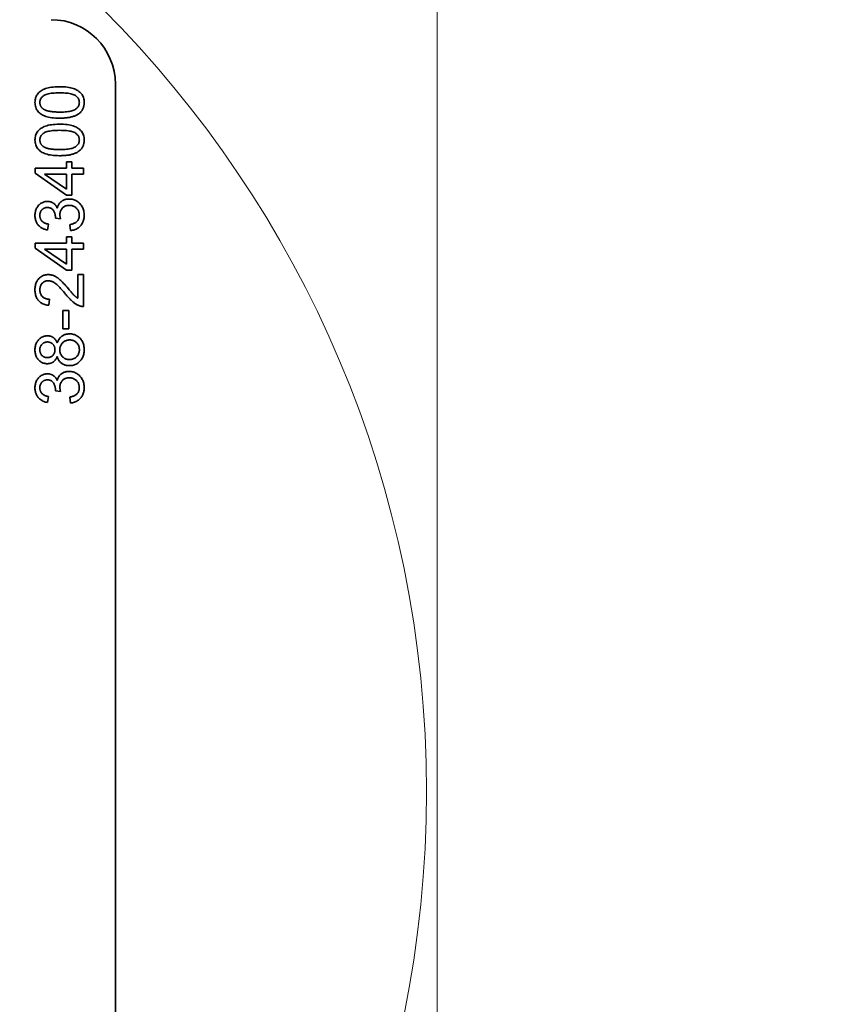
# Model space of a CAD drawing. Units: millimetres. Extents: x 24 to 1656, y 24 to 1168.
# Drawn here: x 231 to 256, y 884 to 914 of the extents above; entities that cross this region are included whole.
import ezdxf

# ---------------------------------------------------------------- set-up
doc = ezdxf.new("R2010")
doc.units = ezdxf.units.MM
doc.header["$LTSCALE"] = 4
for name, color, linetype, lineweight in [('Detail Circle Lines(ISO)', 7, 'Continuous', 18), ('Dimensions(ISO)', 7, 'Continuous', 18), ('Visible Edges(ISO)', 7, 'Continuous', 35)]:
    doc.layers.add(name, color=color, linetype=linetype, lineweight=lineweight)
doc.styles.add('VBG-RF-ISO', font='arial.ttf')
doc.dimstyles.new('VBG-RF-ISO', dxfattribs={"dimscale": 4, "dimtxt": 3.5, "dimasz": 4, "dimexe": 2, "dimexo": 1, "dimgap": 0.4, "dimtad": 1, "dimtoh": 1, "dimrnd": 1e-08, "dimtxsty": 'VBG-RF-ISO', "dimblk": 'Filled-1', "dimcen": 0.09, "dimdle": 12, "dimclrd": 7, "dimclre": 7, "dimclrt": 256, "dimazin": 2, "dimtfac": 1, "dimtmove": 0, "dimatfit": 3, "dimldrblk": 'Filled-1', "dimfxl": 1, "dimtolj": 1, "dimlwd": 15, "dimlwe": 15, "dimarcsym": 0})

# ---------------------------------------------------------------- blocks, each defined once
blk = doc.blocks.new('Filled-1')
at = {"color": 0}
for p, q in [((0, 0), (-1, 0.15625)), ((-1, 0.15625), (-1, -0.15625)), ((-1, 0), (0, 0)), ((-1, -0.15625), (0, 0))]:
    blk.add_line(p, q, dxfattribs=at)
at = {"color": 0, "flags": 128}
blk.add_lwpolyline([(-1, -0.15625), (0, 0), (-1, 0.15625), (-1, -0.15625)], dxfattribs=at)
at = {"color": 0}
blk.add_solid([(-1, -0.15625), (0, 0), (-1, 0.15625), (-1, -0.15625)], dxfattribs=at)
blk = doc.blocks.new('*D34')
at = {"layer": 'Defpoints', "color": 0, "linetype": 'Continuous', "transparency": 16777216}
for p in [(302.506, 904.083), (305.611, 892.492)]:
    blk.add_point(p, dxfattribs=at)
at = {"layer": 'Dimensions(ISO)', "color": 7, "linetype": 'Continuous', "lineweight": 15, "transparency": 16777216}
for p, q in [((191.455, 1027.359), (269.474, 1027.359)), ((269.474, 1027.359), (298.364, 919.538)), ((304.058, 897.927), (304.058, 898.647)), ((303.698, 898.287), (304.418, 898.287))]:
    blk.add_line(p, q, dxfattribs=at)
at = {"layer": 'Dimensions(ISO)', "color": 7, "linetype": 'Continuous', "lineweight": 15, "transparency": 16777216, "xscale": 16, "yscale": 16, "zscale": 16, "rotation": 285.000000000014}
blk.add_blockref('Filled-1', (302.506, 904.083), dxfattribs=at)
at = {"layer": 'Dimensions(ISO)', "linetype": 'Continuous', "lineweight": 18, "transparency": 16777216, "insert": (191.455, 1044.038), "char_height": 14, "attachment_point": 1, "style": 'VBG-RF-ISO'}
blk.add_mtext('\\A1;4x∅12', dxfattribs=at)
blk = doc.blocks.new('*D44')
at = {"layer": 'Defpoints', "color": 0, "linetype": 'Continuous', "transparency": 16777216}
for p in [(244.058, 944.287), (824.058, 944.287), (824.058, 660.565)]:
    blk.add_point(p, dxfattribs=at)
at = {"layer": 'Dimensions(ISO)', "color": 7, "linetype": 'Continuous', "lineweight": 15, "transparency": 16777216}
for p, q in [((244.058, 940.287), (244.058, 652.565)), ((824.058, 940.287), (824.058, 652.565)), ((260.058, 660.565), (808.058, 660.565))]:
    blk.add_line(p, q, dxfattribs=at)
at = {"layer": 'Dimensions(ISO)', "color": 7, "linetype": 'Continuous', "lineweight": 15, "transparency": 16777216, "xscale": 16, "yscale": 16, "zscale": 16, "rotation": 180}
blk.add_blockref('Filled-1', (244.058, 660.565), dxfattribs=at)
at = {"layer": 'Dimensions(ISO)', "color": 7, "linetype": 'Continuous', "lineweight": 15, "transparency": 16777216, "xscale": 16, "yscale": 16, "zscale": 16}
blk.add_blockref('Filled-1', (824.058, 660.565), dxfattribs=at)
at = {"layer": 'Dimensions(ISO)', "linetype": 'Continuous', "lineweight": 18, "transparency": 16777216, "insert": (518.616, 676.461), "char_height": 14, "attachment_point": 1, "style": 'VBG-RF-ISO'}
blk.add_mtext('\\A1;580', dxfattribs=at)
blk = doc.blocks.new('2dDetail0')
at = {"layer": 'Detail Circle Lines(ISO)'}
blk.add_circle((52.3352, 222.5765), 8.5973, dxfattribs=at)
blk = doc.blocks.new('*D47')
at = {"layer": 'Defpoints', "color": 0, "linetype": 'Continuous', "transparency": 16777216}
for p in [(404.058, 991.288), (116.058, 755.287), (404.058, 755.287)]:
    blk.add_point(p, dxfattribs=at)
at = {"layer": 'Dimensions(ISO)', "color": 7, "linetype": 'Continuous', "lineweight": 15, "transparency": 16777216}
for p, q in [((400.058, 991.288), (108.058, 991.288)), ((116.058, 975.288), (116.058, 771.287)), ((400.058, 755.287), (108.058, 755.287))]:
    blk.add_line(p, q, dxfattribs=at)
at = {"layer": 'Dimensions(ISO)', "color": 7, "linetype": 'Continuous', "lineweight": 15, "transparency": 16777216, "xscale": 16, "yscale": 16, "zscale": 16}
for p, rotation in [((116.058, 991.288), 90), ((116.058, 755.287), 270)]:
    blk.add_blockref('Filled-1', p, dxfattribs=dict(at, rotation=rotation))
at = {"layer": 'Dimensions(ISO)', "linetype": 'Continuous', "lineweight": 18, "transparency": 16777216, "insert": (100.153, 857.707), "char_height": 14, "attachment_point": 1, "rotation": 90, "style": 'VBG-RF-ISO'}
blk.add_mtext('\\A1;236', dxfattribs=at)

msp = doc.modelspace()

# ---------------------------------------------------------------- linework, layer by layer
at = {"layer": 'Visible Edges(ISO)'}
for p, q in [((234.0585, 912.2873), (234.0585, 868.2873)), ((231.5642, 909.5197), (231.5642, 909.6707)), ((231.5642, 909.6707), (232.536, 909.6707)), ((232.536, 909.6707), (232.536, 909.873)), ((232.536, 909.873), (232.7052, 909.873)), ((232.7052, 909.873), (232.7052, 909.6707)), ((232.7052, 909.6707), (233.0642, 909.6707)), ((233.0642, 909.6707), (233.0642, 909.4866)), ((232.536, 908.836), (231.5642, 909.5197)), ((232.536, 909.0167), (231.8592, 909.4866)), ((231.8592, 909.4866), (232.536, 909.4866)), ((232.536, 909.4866), (232.536, 909.0167)), ((232.7052, 909.4866), (232.7052, 908.836)), ((233.0642, 909.4866), (232.7052, 909.4866)), ((232.7052, 908.836), (232.536, 908.836)), ((232.3531, 908.0963), (232.1919, 908.1158)), ((231.9804, 907.9351), (231.9472, 907.7511)), ((232.6663, 907.7328), (232.6423, 907.9168)), ((232.536, 907.3406), (232.536, 907.543)), ((232.536, 907.543), (232.7052, 907.543)), ((232.7052, 907.543), (232.7052, 907.3406)), ((231.5642, 907.1897), (231.5642, 907.3406)), ((231.5642, 907.3406), (232.536, 907.3406)), ((232.536, 906.506), (231.5642, 907.1897)), ((232.536, 906.6867), (231.8592, 907.1565)), ((231.8592, 907.1565), (232.536, 907.1565)), ((232.536, 907.1565), (232.536, 906.6867)), ((232.7052, 907.3406), (233.0642, 907.3406)), ((232.7052, 907.1565), (232.7052, 906.506)), ((233.0642, 907.1565), (232.7052, 907.1565)), ((233.0642, 907.3406), (233.0642, 907.1565)), ((232.7052, 906.506), (232.536, 906.506)), ((232.887, 905.6337), (232.887, 906.3688)), ((232.887, 906.3688), (233.0642, 906.3688)), ((233.0642, 906.3688), (233.0642, 905.3776)), ((232.0112, 905.6017), (231.9918, 905.4119)), ((232.4285, 904.6825), (232.4285, 905.2495)), ((232.4285, 905.2495), (232.6138, 905.2495)), ((232.6138, 905.2495), (232.6138, 904.6825)), ((232.6138, 904.6825), (232.4285, 904.6825)), ((231.9804, 902.5777), (231.9472, 902.3936)), ((232.3531, 902.7389), (232.1919, 902.7583)), ((232.6663, 902.3753), (232.6423, 902.5594))]:
    msp.add_line(p, q, dxfattribs=at)
at = {"layer": 'Visible Edges(ISO)', "flags": 128}
for points in [[(231.5585, 911.716), (231.5598, 911.7552), (231.5639, 911.7929), (231.5706, 911.8289), (231.5801, 911.8634), (231.5922, 911.8962), (231.6071, 911.9275), (231.6245, 911.9571), (231.6442, 911.9849), (231.6664, 912.0108), (231.6909, 912.035), (231.7178, 912.0573), (231.7471, 912.0779), (231.7787, 912.0968), (231.8126, 912.1143), (231.8486, 912.1304), (231.8869, 912.1452), (231.9274, 912.1585), (231.9701, 912.1705), (232.0164, 912.1808), (232.0679, 912.1892), (232.1244, 912.1958), (232.186, 912.2004), (232.2527, 912.2032), (232.3245, 912.2042)], [(232.3245, 912.2042), (232.3889, 912.2033), (232.4502, 912.2008), (232.5083, 912.1966), (232.5632, 912.1906), (232.6149, 912.183), (232.6634, 912.1736), (232.7088, 912.1626), (232.7509, 912.1499), (232.7904, 912.1355), (232.8275, 912.1194), (232.8623, 912.1016), (232.8947, 912.0821), (232.9249, 912.061), (232.9527, 912.0382), (232.9782, 912.0137), (233.0013, 911.9875), (233.022, 911.9597), (233.0398, 911.93), (233.055, 911.8987), (233.0674, 911.8656), (233.077, 911.8308), (233.0839, 911.7943), (233.088, 911.756), (233.0894, 911.716)], [(231.7106, 911.7137), (231.7114, 911.7348), (231.7139, 911.7552), (231.7182, 911.7751), (231.7241, 911.7944), (231.7317, 911.8132), (231.741, 911.8313), (231.752, 911.8489), (231.7647, 911.8659), (231.779, 911.8823), (231.7951, 911.8982), (231.8129, 911.9134), (231.8323, 911.9281), (231.8543, 911.9419), (231.8798, 911.9545), (231.9087, 911.9658), (231.9411, 911.976), (231.977, 911.985), (232.0162, 911.9928), (232.059, 911.9994), (232.1052, 912.0048), (232.1548, 912.009), (232.2079, 912.012), (232.2645, 912.0138), (232.3245, 912.0144)], [(232.3245, 912.0144), (232.3843, 912.0138), (232.4407, 912.012), (232.4937, 912.009), (232.5433, 912.0048), (232.5894, 911.9994), (232.632, 911.9928), (232.6713, 911.985), (232.7071, 911.976), (232.7395, 911.9658), (232.7685, 911.9545), (232.794, 911.9419), (232.8161, 911.9281), (232.8357, 911.9134), (232.8535, 911.8982), (232.8696, 911.8825), (232.8841, 911.8662), (232.8968, 911.8493), (232.9079, 911.8319), (232.9172, 911.814), (232.9249, 911.7955), (232.9308, 911.7764), (232.9351, 911.7568), (232.9376, 911.7367), (232.9384, 911.716)], [(232.3245, 911.2267), (232.2595, 911.2275), (232.1978, 911.2301), (232.1393, 911.2344), (232.0841, 911.2404), (232.0322, 911.2481), (231.9834, 911.2575), (231.938, 911.2687), (231.8958, 911.2815), (231.8563, 911.2961), (231.8193, 911.3123), (231.7845, 911.3301), (231.7521, 911.3496), (231.7221, 911.3707), (231.6944, 911.3934), (231.669, 911.4179), (231.646, 911.4439), (231.6255, 911.4717), (231.6077, 911.5012), (231.5927, 911.5325), (231.5804, 911.5657), (231.5708, 911.6006), (231.564, 911.6373), (231.5599, 911.6757), (231.5585, 911.716)], [(231.818, 911.5114), (231.8093, 911.5177), (231.8009, 911.5243), (231.7928, 911.531), (231.7852, 911.5379), (231.7779, 911.545), (231.771, 911.5523), (231.7645, 911.5597), (231.7583, 911.5674), (231.7525, 911.5752), (231.7471, 911.5832), (231.7421, 911.5913), (231.7374, 911.5997), (231.7331, 911.6082), (231.7292, 911.6169), (231.7257, 911.6258), (231.7225, 911.6348), (231.7197, 911.6441), (231.7173, 911.6535), (231.7152, 911.6631), (231.7135, 911.6728), (231.7122, 911.6828), (231.7113, 911.6929), (231.7107, 911.7032), (231.7106, 911.7137)], [(232.3245, 911.4165), (232.2941, 911.4166), (232.2646, 911.4171), (232.2358, 911.4179), (232.2079, 911.4191), (232.1807, 911.4206), (232.1544, 911.4224), (232.1288, 911.4245), (232.1041, 911.427), (232.0802, 911.4298), (232.0571, 911.4329), (232.0347, 911.4364), (232.0132, 911.4402), (231.9925, 911.4443), (231.9726, 911.4487), (231.9536, 911.4535), (231.9353, 911.4586), (231.9178, 911.4641), (231.9011, 911.4698), (231.8853, 911.4759), (231.8702, 911.4824), (231.8559, 911.4891), (231.8425, 911.4962), (231.8299, 911.5036), (231.818, 911.5114)], [(232.9384, 911.716), (232.9376, 911.6951), (232.9351, 911.6748), (232.9308, 911.6551), (232.9249, 911.6359), (232.9173, 911.6173), (232.908, 911.5992), (232.897, 911.5818), (232.8843, 911.5648), (232.87, 911.5485), (232.8539, 911.5327), (232.8361, 911.5174), (232.8167, 911.5028), (232.7947, 911.489), (232.7692, 911.4764), (232.7403, 911.465), (232.7079, 911.4548), (232.6721, 911.4458), (232.6328, 911.438), (232.59, 911.4314), (232.5438, 911.426), (232.4942, 911.4219), (232.4411, 911.4189), (232.3845, 911.4171), (232.3245, 911.4165)], [(233.0894, 911.716), (233.0891, 911.6981), (233.0883, 911.6804), (233.087, 911.6632), (233.0851, 911.6462), (233.0827, 911.6296), (233.0797, 911.6132), (233.0762, 911.5973), (233.0722, 911.5816), (233.0677, 911.5663), (233.0626, 911.5513), (233.0569, 911.5366), (233.0508, 911.5222), (233.0441, 911.5082), (233.0368, 911.4945), (233.0291, 911.4811), (233.0208, 911.468), (233.0119, 911.4553), (233.0025, 911.4429), (232.9926, 911.4308), (232.9822, 911.4191), (232.9712, 911.4076), (232.9597, 911.3965), (232.9476, 911.3858), (232.935, 911.3753)], [(232.935, 911.3753), (232.9189, 911.3632), (232.902, 911.3516), (232.8842, 911.3405), (232.8657, 911.3299), (232.8463, 911.3198), (232.8261, 911.3103), (232.8051, 911.3012), (232.7833, 911.2927), (232.7607, 911.2847), (232.7373, 911.2772), (232.7131, 911.2703), (232.6881, 911.2638), (232.6622, 911.2579), (232.6356, 911.2525), (232.6081, 911.2476), (232.5798, 911.2432), (232.5508, 911.2393), (232.5209, 911.236), (232.4902, 911.2331), (232.4586, 911.2308), (232.4263, 911.229), (232.3932, 911.2277), (232.3593, 911.2269), (232.3245, 911.2267)], [(231.5585, 910.551), (231.5598, 910.5902), (231.5639, 910.6278), (231.5706, 910.6639), (231.5801, 910.6983), (231.5922, 910.7312), (231.6071, 910.7625), (231.6245, 910.7921), (231.6442, 910.8198), (231.6664, 910.8458), (231.6909, 910.87), (231.7178, 910.8923), (231.7471, 910.9128), (231.7787, 910.9318), (231.8126, 910.9493), (231.8486, 910.9654), (231.8869, 910.9802), (231.9274, 910.9935), (231.9701, 911.0054), (232.0164, 911.0157), (232.0679, 911.0242), (232.1244, 911.0307), (232.186, 911.0354), (232.2527, 911.0382), (232.3245, 911.0392)], [(231.7106, 910.5487), (231.7114, 910.5698), (231.7139, 910.5902), (231.7182, 910.6101), (231.7241, 910.6294), (231.7317, 910.6482), (231.741, 910.6663), (231.752, 910.6839), (231.7647, 910.7009), (231.779, 910.7173), (231.7951, 910.7331), (231.8129, 910.7484), (231.8323, 910.7631), (231.8543, 910.7769), (231.8798, 910.7894), (231.9087, 910.8008), (231.9411, 910.811), (231.977, 910.82), (232.0162, 910.8278), (232.059, 910.8344), (232.1052, 910.8398), (232.1548, 910.844), (232.2079, 910.847), (232.2645, 910.8488), (232.3245, 910.8494)], [(232.3245, 911.0392), (232.3889, 911.0383), (232.4502, 911.0358), (232.5083, 911.0315), (232.5632, 911.0256), (232.6149, 911.018), (232.6634, 911.0086), (232.7088, 910.9976), (232.7509, 910.9849), (232.7904, 910.9704), (232.8275, 910.9544), (232.8623, 910.9366), (232.8947, 910.9171), (232.9249, 910.896), (232.9527, 910.8732), (232.9782, 910.8487), (233.0013, 910.8225), (233.022, 910.7946), (233.0398, 910.765), (233.055, 910.7337), (233.0674, 910.7006), (233.077, 910.6658), (233.0839, 910.6293), (233.088, 910.591), (233.0894, 910.551)], [(232.3245, 910.8494), (232.3843, 910.8488), (232.4407, 910.847), (232.4937, 910.844), (232.5433, 910.8398), (232.5894, 910.8344), (232.632, 910.8278), (232.6713, 910.82), (232.7071, 910.811), (232.7395, 910.8008), (232.7685, 910.7894), (232.794, 910.7769), (232.8161, 910.7631), (232.8357, 910.7484), (232.8535, 910.7332), (232.8696, 910.7174), (232.8841, 910.7011), (232.8968, 910.6843), (232.9079, 910.6669), (232.9172, 910.6489), (232.9249, 910.6304), (232.9308, 910.6114), (232.9351, 910.5918), (232.9376, 910.5717), (232.9384, 910.551)], [(232.3245, 910.0617), (232.2595, 910.0625), (232.1978, 910.0651), (232.1393, 910.0694), (232.0841, 910.0754), (232.0322, 910.0831), (231.9834, 910.0925), (231.938, 910.1037), (231.8958, 910.1165), (231.8563, 910.1311), (231.8193, 910.1473), (231.7845, 910.1651), (231.7521, 910.1846), (231.7221, 910.2057), (231.6944, 910.2284), (231.669, 910.2528), (231.646, 910.2789), (231.6255, 910.3066), (231.6077, 910.3362), (231.5927, 910.3675), (231.5804, 910.4006), (231.5708, 910.4355), (231.564, 910.4722), (231.5599, 910.5107), (231.5585, 910.551)], [(231.818, 910.3463), (231.8093, 910.3527), (231.8009, 910.3593), (231.7928, 910.366), (231.7852, 910.3729), (231.7779, 910.38), (231.771, 910.3873), (231.7645, 910.3947), (231.7583, 910.4024), (231.7525, 910.4102), (231.7471, 910.4182), (231.7421, 910.4263), (231.7374, 910.4347), (231.7331, 910.4432), (231.7292, 910.4519), (231.7257, 910.4608), (231.7225, 910.4698), (231.7197, 910.479), (231.7173, 910.4885), (231.7152, 910.4981), (231.7135, 910.5078), (231.7122, 910.5178), (231.7113, 910.5279), (231.7107, 910.5382), (231.7106, 910.5487)], [(232.9384, 910.551), (232.9376, 910.5301), (232.9351, 910.5098), (232.9308, 910.4901), (232.9249, 910.4709), (232.9173, 910.4523), (232.908, 910.4342), (232.897, 910.4167), (232.8843, 910.3998), (232.87, 910.3835), (232.8539, 910.3677), (232.8361, 910.3524), (232.8167, 910.3378), (232.7947, 910.324), (232.7692, 910.3114), (232.7403, 910.3), (232.7079, 910.2898), (232.6721, 910.2808), (232.6328, 910.273), (232.59, 910.2664), (232.5438, 910.261), (232.4942, 910.2568), (232.4411, 910.2538), (232.3845, 910.252), (232.3245, 910.2514)], [(233.0894, 910.551), (233.0891, 910.533), (233.0883, 910.5154), (233.087, 910.4981), (233.0851, 910.4812), (233.0827, 910.4645), (233.0797, 910.4482), (233.0762, 910.4322), (233.0722, 910.4166), (233.0677, 910.4012), (233.0626, 910.3862), (233.0569, 910.3716), (233.0508, 910.3572), (233.0441, 910.3432), (233.0368, 910.3295), (233.0291, 910.3161), (233.0208, 910.303), (233.0119, 910.2903), (233.0025, 910.2779), (232.9926, 910.2658), (232.9822, 910.254), (232.9712, 910.2426), (232.9597, 910.2315), (232.9476, 910.2207), (232.935, 910.2103)], [(232.3245, 910.2514), (232.2941, 910.2516), (232.2646, 910.2521), (232.2358, 910.2529), (232.2079, 910.2541), (232.1807, 910.2556), (232.1544, 910.2574), (232.1288, 910.2595), (232.1041, 910.262), (232.0802, 910.2648), (232.0571, 910.2679), (232.0347, 910.2714), (232.0132, 910.2752), (231.9925, 910.2793), (231.9726, 910.2837), (231.9536, 910.2885), (231.9353, 910.2936), (231.9178, 910.2991), (231.9011, 910.3048), (231.8853, 910.3109), (231.8702, 910.3173), (231.8559, 910.3241), (231.8425, 910.3312), (231.8299, 910.3386), (231.818, 910.3463)], [(232.935, 910.2103), (232.9189, 910.1982), (232.902, 910.1865), (232.8842, 910.1754), (232.8657, 910.1649), (232.8463, 910.1548), (232.8261, 910.1453), (232.8051, 910.1362), (232.7833, 910.1277), (232.7607, 910.1197), (232.7373, 910.1122), (232.7131, 910.1053), (232.6881, 910.0988), (232.6622, 910.0929), (232.6356, 910.0875), (232.6081, 910.0826), (232.5798, 910.0782), (232.5508, 910.0743), (232.5209, 910.0709), (232.4902, 910.0681), (232.4586, 910.0658), (232.4263, 910.064), (232.3932, 910.0627), (232.3593, 910.0619), (232.3245, 910.0617)], [(232.2513, 908.4348), (232.2569, 908.4566), (232.2634, 908.4777), (232.2709, 908.4978), (232.2792, 908.5172), (232.2885, 908.5357), (232.2986, 908.5534), (232.3097, 908.5702), (232.3217, 908.5862), (232.3346, 908.6013), (232.3484, 908.6156), (232.3632, 908.6291), (232.3788, 908.6417), (232.3952, 908.6534), (232.4124, 908.664), (232.4301, 908.6737), (232.4486, 908.6823), (232.4678, 908.69), (232.4876, 908.6966), (232.5081, 908.7022), (232.5292, 908.7067), (232.5511, 908.7103), (232.5736, 908.7128), (232.5968, 908.7143), (232.6206, 908.7149)], [(232.6206, 908.7149), (232.6528, 908.7139), (232.6841, 908.7109), (232.7147, 908.7059), (232.7444, 908.6989), (232.7733, 908.6899), (232.8014, 908.679), (232.8287, 908.666), (232.8551, 908.6511), (232.8807, 908.6341), (232.9056, 908.6152), (232.9296, 908.5943), (232.9527, 908.5714), (232.9746, 908.5469), (232.9945, 908.5215), (233.0125, 908.495), (233.0286, 908.4674), (233.0429, 908.4388), (233.0552, 908.4092), (233.0656, 908.3785), (233.0742, 908.3468), (233.0808, 908.314), (233.0856, 908.2802), (233.0884, 908.2454), (233.0894, 908.2095)], [(231.5585, 908.2027), (231.5593, 908.233), (231.5618, 908.2626), (231.5659, 908.2918), (231.5716, 908.3203), (231.579, 908.3482), (231.5881, 908.3755), (231.5988, 908.4023), (231.6111, 908.4285), (231.6248, 908.4536), (231.6398, 908.4772), (231.6559, 908.4992), (231.6733, 908.5198), (231.6918, 908.5388), (231.7115, 908.5563), (231.7324, 908.5723), (231.7546, 908.5868), (231.7775, 908.5997), (231.8007, 908.6108), (231.8243, 908.6203), (231.8482, 908.628), (231.8724, 908.634), (231.897, 908.6383), (231.9219, 908.6408), (231.9472, 908.6417)], [(231.9438, 908.4519), (231.9271, 908.4514), (231.9109, 908.45), (231.8951, 908.4476), (231.8799, 908.4443), (231.8651, 908.44), (231.8509, 908.4348), (231.8371, 908.4286), (231.8239, 908.4214), (231.8111, 908.4133), (231.7988, 908.4043), (231.787, 908.3943), (231.7757, 908.3833), (231.7651, 908.3716), (231.7555, 908.3593), (231.7467, 908.3465), (231.7389, 908.3331), (231.732, 908.3192), (231.726, 908.3047), (231.7209, 908.2897), (231.7168, 908.2741), (231.7136, 908.2579), (231.7113, 908.2412), (231.7099, 908.2239), (231.7094, 908.2061)], [(232.1942, 908.1455), (232.1937, 908.165), (232.1925, 908.1841), (232.1903, 908.2029), (232.1873, 908.2214), (232.1834, 908.2396), (232.1787, 908.2574), (232.1732, 908.2749), (232.1667, 908.2921), (232.1594, 908.309), (232.1513, 908.3255), (232.1423, 908.3417), (232.1324, 908.3576), (232.1217, 908.3726), (232.11, 908.3864), (232.0975, 908.3988), (232.084, 908.41), (232.0697, 908.4198), (232.0544, 908.4283), (232.0382, 908.4355), (232.0211, 908.4414), (232.0032, 908.446), (231.9843, 908.4493), (231.9645, 908.4512), (231.9438, 908.4519)], [(231.9472, 908.6417), (231.9633, 908.6413), (231.9791, 908.6402), (231.9947, 908.6384), (232.0101, 908.6359), (232.0252, 908.6327), (232.0401, 908.6287), (232.0548, 908.624), (232.0692, 908.6186), (232.0833, 908.6124), (232.0973, 908.6056), (232.111, 908.598), (232.1244, 908.5897), (232.1375, 908.5806), (232.1502, 908.5709), (232.1624, 908.5605), (232.1741, 908.5493), (232.1854, 908.5375), (232.1962, 908.5249), (232.2065, 908.5117), (232.2164, 908.4977), (232.2258, 908.483), (232.2348, 908.4676), (232.2433, 908.4515), (232.2513, 908.4348)], [(232.624, 908.5194), (232.6032, 908.5188), (232.583, 908.5171), (232.5634, 908.5142), (232.5444, 908.5101), (232.526, 908.505), (232.5083, 908.4986), (232.4912, 908.4911), (232.4747, 908.4825), (232.4588, 908.4727), (232.4435, 908.4618), (232.4289, 908.4497), (232.4148, 908.4365), (232.4017, 908.4223), (232.3897, 908.4076), (232.3788, 908.3922), (232.3691, 908.3762), (232.3605, 908.3596), (232.3531, 908.3423), (232.3468, 908.3244), (232.3417, 908.3059), (232.3377, 908.2867), (232.3348, 908.267), (232.3331, 908.2466), (232.3325, 908.2255)], [(232.9373, 908.2107), (232.9367, 908.2321), (232.9348, 908.253), (232.9317, 908.2733), (232.9273, 908.293), (232.9216, 908.3121), (232.9147, 908.3307), (232.9066, 908.3487), (232.8972, 908.3662), (232.8865, 908.383), (232.8746, 908.3993), (232.8614, 908.415), (232.847, 908.4302), (232.8316, 908.4444), (232.8157, 908.4574), (232.7992, 908.4692), (232.7821, 908.4797), (232.7644, 908.489), (232.7461, 908.4971), (232.7272, 908.5039), (232.7078, 908.5094), (232.6877, 908.5138), (232.6671, 908.5169), (232.6459, 908.5187), (232.624, 908.5194)], [(231.9472, 907.7511), (231.9169, 907.7574), (231.8878, 907.7649), (231.8598, 907.7735), (231.833, 907.7834), (231.8074, 907.7944), (231.7829, 907.8067), (231.7595, 907.8201), (231.7374, 907.8346), (231.7163, 907.8504), (231.6965, 907.8674), (231.6778, 907.8855), (231.6602, 907.9048), (231.644, 907.9252), (231.6292, 907.9463), (231.6157, 907.9683), (231.6037, 907.991), (231.5931, 908.0146), (231.5839, 908.039), (231.5762, 908.0643), (231.5698, 908.0903), (231.5649, 908.1172), (231.5613, 908.1448), (231.5592, 908.1733), (231.5585, 908.2027)], [(231.7094, 908.2061), (231.7099, 908.1884), (231.7113, 908.1713), (231.7136, 908.1546), (231.7169, 908.1384), (231.7211, 908.1228), (231.7263, 908.1076), (231.7324, 908.093), (231.7394, 908.0788), (231.7474, 908.0651), (231.7563, 908.052), (231.7661, 908.0393), (231.7769, 908.0272), (231.7886, 908.0156), (231.8013, 908.0048), (231.8149, 907.9946), (231.8295, 907.9852), (231.845, 907.9765), (231.8615, 907.9684), (231.8789, 907.9611), (231.8973, 907.9545), (231.9166, 907.9486), (231.9369, 907.9434), (231.9582, 907.9389), (231.9804, 907.9351)], [(232.1919, 908.1158), (232.1921, 908.1174), (232.1922, 908.1189), (232.1924, 908.1205), (232.1926, 908.122), (232.1927, 908.1235), (232.1929, 908.1249), (232.193, 908.1263), (232.1931, 908.1277), (232.1933, 908.1291), (232.1934, 908.1304), (232.1935, 908.1317), (232.1936, 908.1329), (232.1937, 908.1341), (232.1938, 908.1353), (232.1938, 908.1365), (232.1939, 908.1376), (232.194, 908.1387), (232.194, 908.1398), (232.1941, 908.1408), (232.1941, 908.1418), (232.1941, 908.1428), (232.1942, 908.1437), (232.1942, 908.1446), (232.1942, 908.1455)], [(232.3325, 908.2255), (232.3325, 908.2212), (232.3326, 908.2168), (232.3328, 908.2123), (232.3331, 908.2076), (232.3334, 908.2029), (232.3338, 908.1982), (232.3343, 908.1933), (232.3348, 908.1883), (232.3354, 908.1832), (232.3361, 908.1781), (232.3368, 908.1728), (232.3377, 908.1675), (232.3385, 908.1621), (232.3395, 908.1566), (232.3405, 908.1509), (232.3417, 908.1452), (232.3428, 908.1394), (232.3441, 908.1336), (232.3454, 908.1276), (232.3468, 908.1215), (232.3483, 908.1154), (232.3498, 908.1091), (232.3514, 908.1028), (232.3531, 908.0963)], [(232.6423, 907.9168), (232.6678, 907.9225), (232.6921, 907.9287), (232.7152, 907.9356), (232.737, 907.9431), (232.7577, 907.9512), (232.7771, 907.9599), (232.7953, 907.9692), (232.8123, 907.9791), (232.8281, 907.9896), (232.8427, 908.0008), (232.856, 908.0125), (232.8681, 908.0249), (232.8792, 908.0378), (232.8893, 908.0512), (232.8984, 908.065), (232.9066, 908.0793), (232.9138, 908.0941), (232.92, 908.1093), (232.9253, 908.1251), (232.9296, 908.1412), (232.933, 908.1579), (232.9354, 908.175), (232.9368, 908.1926), (232.9373, 908.2107)], [(233.0894, 908.2095), (233.0885, 908.177), (233.0861, 908.1455), (233.082, 908.1148), (233.0763, 908.0852), (233.0689, 908.0564), (233.0599, 908.0286), (233.0493, 908.0017), (233.037, 907.9758), (233.0231, 907.9508), (233.0076, 907.9267), (232.9904, 907.9036), (232.9716, 907.8814), (232.9515, 907.8605), (232.9304, 907.8411), (232.9084, 907.8232), (232.8854, 907.807), (232.8614, 907.7922), (232.8364, 907.7791), (232.8105, 907.7675), (232.7836, 907.7574), (232.7557, 907.7489), (232.7269, 907.742), (232.6971, 907.7366), (232.6663, 907.7328)], [(231.5585, 905.8989), (231.5593, 905.9343), (231.5618, 905.9684), (231.566, 906.0013), (231.5718, 906.0329), (231.5792, 906.0633), (231.5884, 906.0924), (231.5991, 906.1203), (231.6116, 906.1469), (231.6257, 906.1722), (231.6415, 906.1963), (231.6589, 906.2192), (231.678, 906.2408), (231.6983, 906.2609), (231.7194, 906.2792), (231.7413, 906.2958), (231.764, 906.3106), (231.7876, 906.3237), (231.8119, 906.3351), (231.837, 906.3447), (231.8629, 906.3526), (231.8897, 906.3587), (231.9172, 906.363), (231.9455, 906.3657), (231.9747, 906.3665)], [(231.9747, 906.3665), (231.9972, 906.366), (232.0196, 906.3642), (232.0419, 906.3614), (232.0641, 906.3574), (232.0862, 906.3522), (232.1082, 906.346), (232.1301, 906.3385), (232.1519, 906.3299), (232.1737, 906.32), (232.1959, 906.3086), (232.2183, 906.2956), (232.241, 906.2811), (232.2641, 906.265), (232.2873, 906.2474), (232.3109, 906.2283), (232.3348, 906.2076), (232.3599, 906.1844), (232.3873, 906.1577), (232.4169, 906.1276), (232.4488, 906.0939), (232.483, 906.0567), (232.5194, 906.016), (232.558, 905.9718), (232.5989, 905.9241)], [(231.9701, 906.1767), (231.952, 906.1762), (231.9345, 906.1746), (231.9174, 906.1719), (231.9008, 906.168), (231.8847, 906.1632), (231.869, 906.1572), (231.8539, 906.1501), (231.8392, 906.1419), (231.8251, 906.1327), (231.8114, 906.1224), (231.7982, 906.1109), (231.7854, 906.0984), (231.7735, 906.0851), (231.7626, 906.071), (231.7527, 906.0563), (231.7438, 906.0409), (231.736, 906.0249), (231.7293, 906.0083), (231.7236, 905.9909), (231.7189, 905.9729), (231.7152, 905.9543), (231.7126, 905.935), (231.7111, 905.915), (231.7106, 905.8944)], [(232.5097, 905.7617), (232.4768, 905.8012), (232.445, 905.8385), (232.4144, 905.8736), (232.385, 905.9065), (232.3567, 905.9373), (232.3296, 905.9658), (232.3037, 905.9922), (232.279, 906.0163), (232.2555, 906.0383), (232.2331, 906.058), (232.2119, 906.0756), (232.1919, 906.091), (232.1725, 906.1047), (232.1533, 906.1172), (232.1343, 906.1285), (232.1154, 906.1386), (232.0967, 906.1476), (232.0781, 906.1553), (232.0597, 906.1619), (232.0415, 906.1672), (232.0234, 906.1714), (232.0055, 906.1744), (231.9877, 906.1762), (231.9701, 906.1767)], [(232.5989, 905.9241), (232.6213, 905.8973), (232.6425, 905.8721), (232.6625, 905.8486), (232.6813, 905.8268), (232.6988, 905.8066), (232.7151, 905.788), (232.7301, 905.7711), (232.744, 905.7559), (232.7566, 905.7423), (232.7679, 905.7304), (232.7781, 905.7201), (232.787, 905.7114), (232.7953, 905.7037), (232.8036, 905.6962), (232.8119, 905.689), (232.8202, 905.682), (232.8285, 905.6751), (232.8368, 905.6686), (232.8452, 905.6622), (232.8535, 905.656), (232.8619, 905.6501), (232.8702, 905.6444), (232.8786, 905.6389), (232.887, 905.6337)], [(231.9918, 905.4119), (231.9573, 905.4159), (231.9241, 905.4213), (231.8923, 905.4283), (231.862, 905.4368), (231.833, 905.4467), (231.8054, 905.4582), (231.7793, 905.4711), (231.7545, 905.4856), (231.7311, 905.5015), (231.7092, 905.5189), (231.6886, 905.5378), (231.6694, 905.5582), (231.6517, 905.58), (231.6355, 905.6029), (231.6209, 905.6271), (231.6078, 905.6525), (231.5962, 905.6791), (231.5862, 905.7069), (231.5777, 905.7358), (231.5708, 905.7661), (231.5654, 905.7975), (231.5616, 905.8301), (231.5593, 905.8639), (231.5585, 905.8989)], [(231.7106, 905.8944), (231.7111, 905.8726), (231.7128, 905.8516), (231.7156, 905.8314), (231.7194, 905.8118), (231.7244, 905.7931), (231.7306, 905.775), (231.7378, 905.7577), (231.7461, 905.7412), (231.7556, 905.7253), (231.7661, 905.7102), (231.7778, 905.6959), (231.7906, 905.6823), (231.8043, 905.6696), (231.8189, 905.658), (231.8344, 905.6474), (231.8507, 905.638), (231.8678, 905.6297), (231.8858, 905.6224), (231.9046, 905.6162), (231.9242, 905.6111), (231.9447, 905.6071), (231.966, 905.6042), (231.9882, 905.6024), (232.0112, 905.6017)], [(232.9362, 905.3993), (232.9192, 905.4059), (232.9024, 905.4132), (232.8855, 905.421), (232.8688, 905.4295), (232.8521, 905.4387), (232.8354, 905.4485), (232.8188, 905.4589), (232.8023, 905.4699), (232.7858, 905.4816), (232.7694, 905.4939), (232.753, 905.5069), (232.7367, 905.5205), (232.7201, 905.5349), (232.7032, 905.5504), (232.6858, 905.5669), (232.668, 905.5844), (232.6497, 905.6029), (232.631, 905.6225), (232.6119, 905.6432), (232.5924, 905.6648), (232.5723, 905.6875), (232.5519, 905.7112), (232.531, 905.736), (232.5097, 905.7617)], [(233.0642, 905.3776), (233.0587, 905.3774), (233.0532, 905.3774), (233.0477, 905.3774), (233.0422, 905.3776), (233.0368, 905.3778), (233.0313, 905.3781), (233.0259, 905.3785), (233.0205, 905.379), (233.0151, 905.3796), (233.0097, 905.3802), (233.0044, 905.381), (232.999, 905.3819), (232.9937, 905.3828), (232.9884, 905.3839), (232.9831, 905.385), (232.9778, 905.3862), (232.9726, 905.3875), (232.9673, 905.3889), (232.9621, 905.3904), (232.9569, 905.392), (232.9517, 905.3937), (232.9465, 905.3955), (232.9413, 905.3974), (232.9362, 905.3993)], [(231.5585, 904.0274), (231.5593, 904.0596), (231.5617, 904.0908), (231.5656, 904.1209), (231.5711, 904.1499), (231.5782, 904.1778), (231.5869, 904.2047), (231.5972, 904.2305), (231.6091, 904.2553), (231.6225, 904.2789), (231.6375, 904.3015), (231.6541, 904.323), (231.6723, 904.3435), (231.6916, 904.3626), (231.7116, 904.38), (231.7322, 904.3957), (231.7536, 904.4099), (231.7757, 904.4223), (231.7984, 904.4331), (231.8219, 904.4422), (231.846, 904.4497), (231.8709, 904.4555), (231.8964, 904.4596), (231.9226, 904.4621), (231.9495, 904.463)], [(231.9495, 904.463), (231.9667, 904.4626), (231.9834, 904.4614), (231.9998, 904.4595), (232.0159, 904.4569), (232.0315, 904.4534), (232.0468, 904.4492), (232.0617, 904.4443), (232.0763, 904.4386), (232.0904, 904.4321), (232.1042, 904.4248), (232.1177, 904.4168), (232.1307, 904.4081), (232.1433, 904.3985), (232.1555, 904.3882), (232.1671, 904.3771), (232.1783, 904.3651), (232.189, 904.3524), (232.1992, 904.3389), (232.2089, 904.3246), (232.2181, 904.3095), (232.2269, 904.2936), (232.2351, 904.2769), (232.2429, 904.2594), (232.2502, 904.2412)], [(232.2502, 904.2412), (232.258, 904.2639), (232.2666, 904.2858), (232.276, 904.3067), (232.2861, 904.3266), (232.2971, 904.3457), (232.3088, 904.3638), (232.3213, 904.3809), (232.3345, 904.3971), (232.3486, 904.4124), (232.3634, 904.4268), (232.379, 904.4402), (232.3954, 904.4527), (232.4124, 904.4642), (232.43, 904.4747), (232.4481, 904.4842), (232.4668, 904.4927), (232.486, 904.5002), (232.5057, 904.5067), (232.526, 904.5122), (232.5468, 904.5167), (232.5682, 904.5202), (232.5901, 904.5227), (232.6125, 904.5242), (232.6355, 904.5247)], [(232.6355, 904.5247), (232.6671, 904.5237), (232.6978, 904.5209), (232.7277, 904.5162), (232.7567, 904.5096), (232.7849, 904.5011), (232.8123, 904.4907), (232.8387, 904.4784), (232.8644, 904.4642), (232.8892, 904.4482), (232.9131, 904.4302), (232.9362, 904.4104), (232.9585, 904.3886), (232.9794, 904.3654), (232.9985, 904.3409), (233.0157, 904.3153), (233.0312, 904.2884), (233.0448, 904.2604), (233.0566, 904.2311), (233.0666, 904.2007), (233.0748, 904.1691), (233.0812, 904.1363), (233.0857, 904.1023), (233.0885, 904.0672), (233.0894, 904.0308)], [(231.7094, 904.0308), (231.7099, 904.0479), (231.7113, 904.0645), (231.7137, 904.0806), (231.7171, 904.0963), (231.7214, 904.1114), (231.7267, 904.1261), (231.7329, 904.1403), (231.7402, 904.154), (231.7483, 904.1672), (231.7574, 904.18), (231.7675, 904.1922), (231.7786, 904.204), (231.7903, 904.215), (231.8025, 904.2251), (231.8151, 904.2343), (231.8282, 904.2424), (231.8417, 904.2496), (231.8556, 904.2559), (231.87, 904.2612), (231.8848, 904.2655), (231.9, 904.2688), (231.9157, 904.2712), (231.9318, 904.2727), (231.9484, 904.2732)], [(231.9484, 904.2732), (231.9643, 904.2727), (231.9799, 904.2713), (231.9951, 904.2689), (232.0098, 904.2657), (232.0241, 904.2615), (232.038, 904.2563), (232.0514, 904.2502), (232.0645, 904.2432), (232.0771, 904.2352), (232.0893, 904.2263), (232.1011, 904.2165), (232.1124, 904.2057), (232.1231, 904.1942), (232.1329, 904.1821), (232.1417, 904.1696), (232.1496, 904.1564), (232.1565, 904.1428), (232.1626, 904.1285), (232.1677, 904.1138), (232.1719, 904.0985), (232.1751, 904.0827), (232.1774, 904.0663), (232.1788, 904.0494), (232.1793, 904.0319)], [(232.3302, 904.0262), (232.3308, 904.048), (232.3326, 904.0692), (232.3356, 904.0897), (232.3399, 904.1097), (232.3453, 904.129), (232.3519, 904.1477), (232.3598, 904.1658), (232.3688, 904.1832), (232.3791, 904.2001), (232.3906, 904.2163), (232.4032, 904.2319), (232.4171, 904.2469), (232.4319, 904.2609), (232.4474, 904.2738), (232.4635, 904.2854), (232.4802, 904.2958), (232.4977, 904.3049), (232.5157, 904.3129), (232.5344, 904.3196), (232.5538, 904.3251), (232.5738, 904.3294), (232.5945, 904.3325), (232.6158, 904.3343), (232.6378, 904.3349)], [(232.6378, 904.3349), (232.6592, 904.3343), (232.68, 904.3325), (232.7001, 904.3296), (232.7196, 904.3254), (232.7385, 904.3201), (232.7568, 904.3136), (232.7745, 904.3059), (232.7915, 904.297), (232.8079, 904.287), (232.8236, 904.2758), (232.8388, 904.2633), (232.8533, 904.2497), (232.8669, 904.2352), (232.8793, 904.22), (232.8905, 904.2042), (232.9006, 904.1877), (232.9095, 904.1705), (232.9172, 904.1527), (232.9237, 904.1342), (232.929, 904.1151), (232.9331, 904.0953), (232.9361, 904.0748), (232.9379, 904.0537), (232.9384, 904.0319)], [(231.9449, 903.5975), (231.918, 903.5983), (231.8919, 903.6007), (231.8664, 903.6048), (231.8417, 903.6106), (231.8177, 903.6179), (231.7944, 903.6269), (231.7719, 903.6375), (231.7501, 903.6498), (231.729, 903.6637), (231.7086, 903.6793), (231.6889, 903.6964), (231.67, 903.7152), (231.6522, 903.7354), (231.6359, 903.7566), (231.6212, 903.7789), (231.608, 903.8023), (231.5964, 903.8267), (231.5864, 903.8521), (231.5778, 903.8787), (231.5709, 903.9063), (231.5655, 903.935), (231.5616, 903.9647), (231.5593, 903.9955), (231.5585, 904.0274)], [(231.9381, 903.7873), (231.9226, 903.7877), (231.9075, 903.7892), (231.8928, 903.7916), (231.8785, 903.7949), (231.8645, 903.7992), (231.8509, 903.8044), (231.8376, 903.8106), (231.8248, 903.8178), (231.8122, 903.8259), (231.8001, 903.8349), (231.7883, 903.8449), (231.7769, 903.8559), (231.7661, 903.8676), (231.7563, 903.8798), (231.7474, 903.8925), (231.7394, 903.9058), (231.7324, 903.9196), (231.7263, 903.9339), (231.7211, 903.9487), (231.7169, 903.9641), (231.7136, 903.98), (231.7113, 903.9964), (231.7099, 904.0133), (231.7094, 904.0308)], [(232.1793, 904.0319), (232.1788, 904.0141), (232.1774, 903.9969), (232.1751, 903.9802), (232.1718, 903.964), (232.1676, 903.9485), (232.1624, 903.9335), (232.1563, 903.919), (232.1493, 903.9052), (232.1414, 903.8918), (232.1325, 903.8791), (232.1226, 903.8669), (232.1118, 903.8553), (232.1003, 903.8444), (232.0883, 903.8345), (232.0757, 903.8255), (232.0626, 903.8175), (232.0489, 903.8104), (232.0347, 903.8043), (232.0199, 903.7991), (232.0046, 903.7948), (231.9888, 903.7915), (231.9724, 903.7892), (231.9555, 903.7877), (231.9381, 903.7873)], [(232.2502, 903.8239), (232.2429, 903.805), (232.2351, 903.787), (232.2268, 903.7699), (232.218, 903.7535), (232.2088, 903.738), (232.199, 903.7234), (232.1888, 903.7096), (232.178, 903.6966), (232.1668, 903.6844), (232.1551, 903.6731), (232.1429, 903.6626), (232.1301, 903.6529), (232.117, 903.6441), (232.1034, 903.636), (232.0894, 903.6287), (232.075, 903.6221), (232.0602, 903.6163), (232.045, 903.6113), (232.0293, 903.6071), (232.0133, 903.6036), (231.9968, 903.6009), (231.9799, 903.599), (231.9626, 903.5979), (231.9449, 903.5975)], [(232.6298, 903.5369), (232.6057, 903.5374), (232.5823, 903.5389), (232.5596, 903.5415), (232.5375, 903.5451), (232.516, 903.5498), (232.4953, 903.5555), (232.4752, 903.5622), (232.4557, 903.5699), (232.4369, 903.5787), (232.4188, 903.5885), (232.4013, 903.5993), (232.3845, 903.6112), (232.3685, 903.624), (232.3533, 903.6377), (232.339, 903.6524), (232.3256, 903.6679), (232.3131, 903.6842), (232.3015, 903.7015), (232.2907, 903.7197), (232.2809, 903.7387), (232.2719, 903.7587), (232.2638, 903.7795), (232.2565, 903.8012), (232.2502, 903.8239)], [(232.6309, 903.7267), (232.6097, 903.7273), (232.589, 903.729), (232.569, 903.732), (232.5496, 903.7361), (232.5308, 903.7414), (232.5126, 903.7478), (232.495, 903.7555), (232.478, 903.7643), (232.4616, 903.7743), (232.4458, 903.7854), (232.4306, 903.7978), (232.416, 903.8113), (232.4023, 903.8257), (232.3898, 903.8407), (232.3785, 903.8564), (232.3683, 903.8728), (232.3594, 903.8897), (232.3517, 903.9073), (232.3451, 903.9255), (232.3397, 903.9444), (232.3356, 903.9639), (232.3326, 903.984), (232.3308, 904.0048), (232.3302, 904.0262)], [(233.0894, 904.0308), (233.0885, 903.9944), (233.0857, 903.9592), (233.0811, 903.9252), (233.0748, 903.8924), (233.0665, 903.8608), (233.0565, 903.8304), (233.0446, 903.8012), (233.0309, 903.7732), (233.0154, 903.7463), (232.9981, 903.7207), (232.9789, 903.6962), (232.9579, 903.6729), (232.9355, 903.6512), (232.9122, 903.6314), (232.8881, 903.6134), (232.863, 903.5974), (232.837, 903.5832), (232.8101, 903.5709), (232.7823, 903.5605), (232.7536, 903.552), (232.724, 903.5454), (232.6935, 903.5407), (232.6621, 903.5378), (232.6298, 903.5369)], [(232.9384, 904.0319), (232.9378, 904.011), (232.9359, 903.9903), (232.9327, 903.9701), (232.9283, 903.9502), (232.9226, 903.9306), (232.9156, 903.9115), (232.9074, 903.8926), (232.8979, 903.8742), (232.8872, 903.8564), (232.8755, 903.8398), (232.8628, 903.8243), (232.849, 903.81), (232.8342, 903.7968), (232.8183, 903.7847), (232.8015, 903.7737), (232.7835, 903.7638), (232.765, 903.7551), (232.7463, 903.7476), (232.7275, 903.7412), (232.7085, 903.736), (232.6893, 903.7319), (232.67, 903.729), (232.6505, 903.7273), (232.6309, 903.7267)], [(231.5585, 902.8452), (231.5593, 902.8755), (231.5618, 902.9052), (231.5659, 902.9343), (231.5716, 902.9628), (231.579, 902.9907), (231.5881, 903.0181), (231.5988, 903.0448), (231.6111, 903.071), (231.6248, 903.0961), (231.6398, 903.1197), (231.6559, 903.1418), (231.6733, 903.1623), (231.6918, 903.1813), (231.7115, 903.1989), (231.7324, 903.2149), (231.7546, 903.2293), (231.7775, 903.2422), (231.8007, 903.2533), (231.8243, 903.2628), (231.8482, 903.2705), (231.8724, 903.2765), (231.897, 903.2808), (231.9219, 903.2834), (231.9472, 903.2842)], [(231.9472, 903.2842), (231.9633, 903.2839), (231.9791, 903.2828), (231.9947, 903.281), (232.0101, 903.2784), (232.0252, 903.2752), (232.0401, 903.2712), (232.0548, 903.2665), (232.0692, 903.2611), (232.0833, 903.255), (232.0973, 903.2481), (232.111, 903.2405), (232.1244, 903.2322), (232.1375, 903.2232), (232.1502, 903.2134), (232.1624, 903.203), (232.1741, 903.1919), (232.1854, 903.18), (232.1962, 903.1675), (232.2065, 903.1542), (232.2164, 903.1402), (232.2258, 903.1255), (232.2348, 903.1102), (232.2433, 903.0941), (232.2513, 903.0773)], [(232.2513, 903.0773), (232.2569, 903.0992), (232.2634, 903.1202), (232.2709, 903.1404), (232.2792, 903.1597), (232.2885, 903.1782), (232.2986, 903.1959), (232.3097, 903.2127), (232.3217, 903.2287), (232.3346, 903.2438), (232.3484, 903.2581), (232.3632, 903.2716), (232.3788, 903.2842), (232.3952, 903.2959), (232.4124, 903.3066), (232.4301, 903.3162), (232.4486, 903.3249), (232.4678, 903.3325), (232.4876, 903.3391), (232.5081, 903.3447), (232.5292, 903.3493), (232.5511, 903.3528), (232.5736, 903.3554), (232.5968, 903.3569), (232.6206, 903.3574)], [(232.6206, 903.3574), (232.6528, 903.3564), (232.6841, 903.3534), (232.7147, 903.3484), (232.7444, 903.3414), (232.7733, 903.3325), (232.8014, 903.3215), (232.8287, 903.3086), (232.8551, 903.2936), (232.8807, 903.2767), (232.9056, 903.2577), (232.9296, 903.2368), (232.9527, 903.2139), (232.9746, 903.1895), (232.9945, 903.164), (233.0125, 903.1375), (233.0286, 903.1099), (233.0429, 903.0813), (233.0552, 903.0517), (233.0656, 903.021), (233.0742, 902.9893), (233.0808, 902.9566), (233.0856, 902.9228), (233.0884, 902.8879), (233.0894, 902.8521)], [(231.9438, 903.0944), (231.9271, 903.094), (231.9109, 903.0925), (231.8951, 903.0901), (231.8799, 903.0868), (231.8651, 903.0825), (231.8509, 903.0773), (231.8371, 903.0711), (231.8239, 903.0639), (231.8111, 903.0558), (231.7988, 903.0468), (231.787, 903.0368), (231.7757, 903.0258), (231.7651, 903.0141), (231.7555, 903.0019), (231.7467, 902.989), (231.7389, 902.9757), (231.732, 902.9617), (231.726, 902.9472), (231.7209, 902.9322), (231.7168, 902.9166), (231.7136, 902.9004), (231.7113, 902.8837), (231.7099, 902.8664), (231.7094, 902.8486)], [(232.1942, 902.788), (232.1937, 902.8075), (232.1925, 902.8266), (232.1903, 902.8454), (232.1873, 902.8639), (232.1834, 902.8821), (232.1787, 902.8999), (232.1732, 902.9174), (232.1667, 902.9346), (232.1594, 902.9515), (232.1513, 902.968), (232.1423, 902.9842), (232.1324, 903.0001), (232.1217, 903.0152), (232.11, 903.0289), (232.0975, 903.0414), (232.084, 903.0525), (232.0697, 903.0623), (232.0544, 903.0709), (232.0382, 903.0781), (232.0211, 903.084), (232.0032, 903.0885), (231.9843, 903.0918), (231.9645, 903.0938), (231.9438, 903.0944)], [(232.624, 903.1619), (232.6032, 903.1613), (232.583, 903.1596), (232.5634, 903.1567), (232.5444, 903.1527), (232.526, 903.1475), (232.5083, 903.1412), (232.4912, 903.1337), (232.4747, 903.125), (232.4588, 903.1153), (232.4435, 903.1043), (232.4289, 903.0922), (232.4148, 903.079), (232.4017, 903.0649), (232.3897, 903.0501), (232.3788, 903.0347), (232.3691, 903.0187), (232.3605, 903.0021), (232.3531, 902.9848), (232.3468, 902.9669), (232.3417, 902.9484), (232.3377, 902.9293), (232.3348, 902.9095), (232.3331, 902.8891), (232.3325, 902.8681)], [(232.3325, 902.8681), (232.3325, 902.8637), (232.3326, 902.8593), (232.3328, 902.8548), (232.3331, 902.8502), (232.3334, 902.8455), (232.3338, 902.8407), (232.3343, 902.8358), (232.3348, 902.8308), (232.3354, 902.8258), (232.3361, 902.8206), (232.3368, 902.8154), (232.3377, 902.81), (232.3385, 902.8046), (232.3395, 902.7991), (232.3405, 902.7935), (232.3417, 902.7878), (232.3428, 902.782), (232.3441, 902.7761), (232.3454, 902.7701), (232.3468, 902.7641), (232.3483, 902.7579), (232.3498, 902.7516), (232.3514, 902.7453), (232.3531, 902.7389)], [(232.9373, 902.8532), (232.9367, 902.8746), (232.9348, 902.8955), (232.9317, 902.9158), (232.9273, 902.9355), (232.9216, 902.9547), (232.9147, 902.9732), (232.9066, 902.9912), (232.8972, 903.0087), (232.8865, 903.0255), (232.8746, 903.0418), (232.8614, 903.0576), (232.847, 903.0727), (232.8316, 903.087), (232.8157, 903.1), (232.7992, 903.1117), (232.7821, 903.1223), (232.7644, 903.1315), (232.7461, 903.1396), (232.7272, 903.1464), (232.7078, 903.152), (232.6877, 903.1563), (232.6671, 903.1594), (232.6459, 903.1613), (232.624, 903.1619)], [(231.9472, 902.3936), (231.9169, 902.3999), (231.8878, 902.4074), (231.8598, 902.4161), (231.833, 902.4259), (231.8074, 902.437), (231.7829, 902.4492), (231.7595, 902.4626), (231.7374, 902.4772), (231.7163, 902.493), (231.6965, 902.5099), (231.6778, 902.528), (231.6602, 902.5474), (231.644, 902.5677), (231.6292, 902.5888), (231.6157, 902.6108), (231.6037, 902.6336), (231.5931, 902.6571), (231.5839, 902.6816), (231.5762, 902.7068), (231.5698, 902.7328), (231.5649, 902.7597), (231.5613, 902.7874), (231.5592, 902.8159), (231.5585, 902.8452)], [(231.7094, 902.8486), (231.7099, 902.831), (231.7113, 902.8138), (231.7136, 902.7971), (231.7169, 902.781), (231.7211, 902.7653), (231.7263, 902.7502), (231.7324, 902.7355), (231.7394, 902.7213), (231.7474, 902.7077), (231.7563, 902.6945), (231.7661, 902.6819), (231.7769, 902.6697), (231.7886, 902.6581), (231.8013, 902.6473), (231.8149, 902.6371), (231.8295, 902.6277), (231.845, 902.619), (231.8615, 902.611), (231.8789, 902.6036), (231.8973, 902.597), (231.9166, 902.5911), (231.9369, 902.5859), (231.9582, 902.5814), (231.9804, 902.5777)], [(232.1919, 902.7583), (232.1921, 902.7599), (232.1922, 902.7615), (232.1924, 902.763), (232.1926, 902.7645), (232.1927, 902.766), (232.1929, 902.7674), (232.193, 902.7689), (232.1931, 902.7702), (232.1933, 902.7716), (232.1934, 902.7729), (232.1935, 902.7742), (232.1936, 902.7755), (232.1937, 902.7767), (232.1938, 902.7779), (232.1938, 902.779), (232.1939, 902.7802), (232.194, 902.7812), (232.194, 902.7823), (232.1941, 902.7833), (232.1941, 902.7843), (232.1941, 902.7853), (232.1942, 902.7863), (232.1942, 902.7872), (232.1942, 902.788)], [(232.6423, 902.5594), (232.6678, 902.565), (232.6921, 902.5713), (232.7152, 902.5781), (232.737, 902.5856), (232.7577, 902.5937), (232.7771, 902.6024), (232.7953, 902.6117), (232.8123, 902.6216), (232.8281, 902.6321), (232.8427, 902.6433), (232.856, 902.655), (232.8681, 902.6674), (232.8792, 902.6803), (232.8893, 902.6937), (232.8984, 902.7075), (232.9066, 902.7218), (232.9138, 902.7366), (232.92, 902.7519), (232.9253, 902.7676), (232.9296, 902.7838), (232.933, 902.8004), (232.9354, 902.8175), (232.9368, 902.8351), (232.9373, 902.8532)], [(233.0894, 902.8521), (233.0885, 902.8196), (233.0861, 902.788), (233.082, 902.7574), (233.0763, 902.7277), (233.0689, 902.6989), (233.0599, 902.6711), (233.0493, 902.6443), (233.037, 902.6183), (233.0231, 902.5933), (233.0076, 902.5692), (232.9904, 902.5461), (232.9716, 902.5239), (232.9515, 902.503), (232.9304, 902.4836), (232.9084, 902.4658), (232.8854, 902.4495), (232.8614, 902.4348), (232.8364, 902.4216), (232.8105, 902.41), (232.7836, 902.3999), (232.7557, 902.3914), (232.7269, 902.3845), (232.6971, 902.3791), (232.6663, 902.3753)]]:
    msp.add_lwpolyline(points, dxfattribs=at)
at = {"layer": 'Visible Edges(ISO)'}
msp.add_arc((232.0585, 912.2873), 2, 0, 90, dxfattribs=at)

# ---------------------------------------------------------------- block references
at = {"layer": 'Detail Circle Lines(ISO)', "xscale": 4, "yscale": 4, "zscale": 4}
msp.add_blockref('2dDetail0', (0, 0), dxfattribs=at)

# ---------------------------------------------------------------- dimensions: what is measured, and where the dimension line sits
at = {"layer": 'Dimensions(ISO)', "color": 7, "linetype": 'Continuous', "lineweight": 18}
dim = msp.add_diameter_dim_2p(p1=(305.6114, 892.4917), p2=(302.5056, 904.0828), text='4x<>', dimstyle='VBG-RF-ISO', override={"dimgap": 0.4, "dimtih": 1, "dimdec": 2, "dimlfac": 1, "dimtol": 0, "dimlim": 0, "dimtp": 0, "dimtm": 0, "dimtdec": 2, "dimtofl": 0}, dxfattribs=at)
dim.commit()
dim.dimension.update_dxf_attribs({"geometry": '*D34', "text_midpoint": (219.6264, 1027.3591), "dimtype": 163})
for base, p1, p2, angle, picture, middle in [((116.0585, 755.287), (404.0585, 991.2876), (404.0585, 755.287), 90, '*D47', (116.0585, 873.2873)), ((824.0585, 660.5648), (244.0585, 944.2873), (824.0585, 944.2873), 180, '*D44', (534.0585, 660.5648))]:
    dim = msp.add_linear_dim(base=base, p1=p1, p2=p2, angle=angle, dimstyle='VBG-RF-ISO', override={"dimgap": 0.4, "dimtoh": 0, "dimdec": 2, "dimtol": 0, "dimlim": 0, "dimtp": 0, "dimtm": 0, "dimtdec": 2, "dimtofl": 0, "dimatfit": 1}, dxfattribs=at)
    dim.commit()
    dim.dimension.update_dxf_attribs({"geometry": picture, "text_midpoint": middle, "dimtype": 160})

doc.saveas('drawing.dxf')
